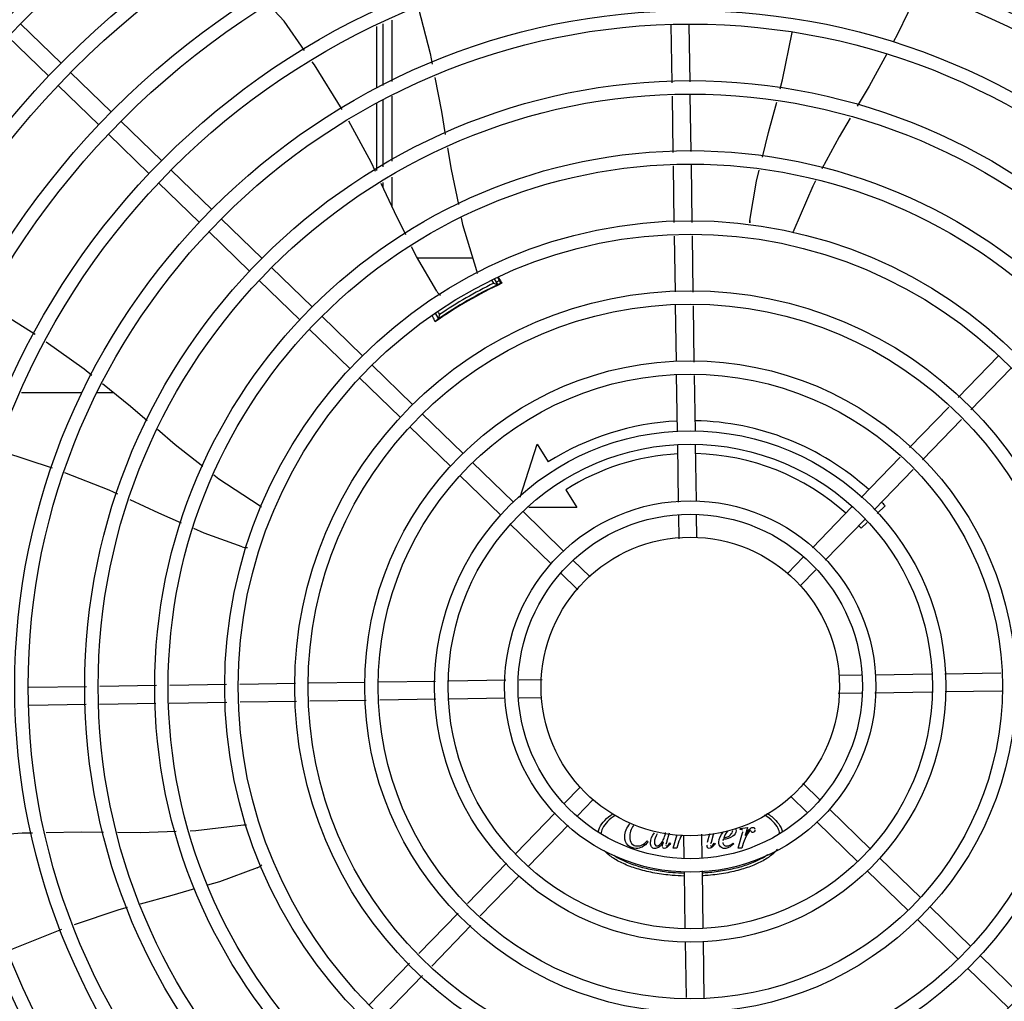
# Model space of a CAD drawing. Extents: x 432 to 212114, y 328 to 7652228.
# Drawn here: x 211643 to 211644, y 7651440 to 7651441 of the extents above; entities that cross this region are included whole.
import ezdxf

# ---------------------------------------------------------------- set-up
doc = ezdxf.new("R2010")
doc.units = 0
doc.header["$MEASUREMENT"] = 0
doc.layers.add('ARQ-pisos e azulejos', color=8, linetype='CONTINUOUS')

msp = doc.modelspace()

# ---------------------------------------------------------------- linework, layer by layer
at = {"layer": 'ARQ-pisos e azulejos'}
for p, q in [((211643.2760727541, 7651440.803275228, 1.060455500288794e-05), (211643.2624722174, 7651440.816470981, 1.060455500288794e-05)), ((211643.3839130204, 7651440.816401186, 1.060455500288794e-05), (211643.3839143375, 7651440.795822553, 1.060455500288794e-05)), ((211643.3869129376, 7651440.817697218, 1.060455500288794e-05), (211643.3869142556, 7651440.797118586, 1.060455500288794e-05)), ((211643.3819051297, 7651440.794954529, 1.060455500288794e-05), (211643.3819047796, 7651440.81553358, 1.060455500288794e-05)), ((211643.4808726371, 7651440.796703724, 1.060455500288794e-05), (211643.4805802468, 7651440.816059616, 1.060455500288794e-05)), ((211643.4868682039, 7651440.797042483, 1.060455500288794e-05), (211643.4865795619, 7651440.816150242, 1.060455500288794e-05)), ((211643.2718946802, 7651440.79896899, 1.060455500288794e-05), (211643.2582941425, 7651440.812164742, 1.060455500288794e-05)), ((211643.292902971, 7651440.78694592, 1.060455500288794e-05), (211643.2793024333, 7651440.800141673, 1.060455500288794e-05)), ((211643.2887248961, 7651440.782639681, 1.060455500288794e-05), (211643.2751243594, 7651440.795835434, 1.060455500288794e-05)), ((211643.3839146505, 7651440.790935806, 1.060455500288794e-05), (211643.3839160813, 7651440.768555679, 1.060455500288794e-05)), ((211643.3869145677, 7651440.792231839, 1.060455500288794e-05), (211643.3869159656, 7651440.770405186, 1.060455500288794e-05)), ((211643.4812259241, 7651440.773316505, 1.060455500288794e-05), (211643.4809404316, 7651440.792215771, 1.060455500288794e-05)), ((211643.4872214901, 7651440.773655264, 1.060455500288794e-05), (211643.4869359994, 7651440.79255453, 1.060455500288794e-05)), ((211643.381905602, 7651440.767316166, 1.060455500288794e-05), (211643.3819052188, 7651440.789799349, 1.060455500288794e-05)), ((211643.3097331869, 7651440.770616611, 1.060455500288794e-05), (211643.2961326492, 7651440.783812364, 1.060455500288794e-05)), ((211643.305555113, 7651440.766310372, 1.060455500288794e-05), (211643.2919545753, 7651440.779506125, 1.060455500288794e-05)), ((211643.3265634037, 7651440.754287302, 1.060455500288794e-05), (211643.3129628661, 7651440.767483055, 1.060455500288794e-05)), ((211643.4815802631, 7651440.749859647, 1.060455500288794e-05), (211643.4812937196, 7651440.768828553, 1.060455500288794e-05)), ((211643.4875795792, 7651440.749950273, 1.060455500288794e-05), (211643.4872892865, 7651440.769167312, 1.060455500288794e-05)), ((211643.3869163018, 7651440.765136948, 1.060455500288794e-05), (211643.3869169247, 7651440.755386779, 1.060455500288794e-05)), ((211643.3223853289, 7651440.749981064, 1.060455500288794e-05), (211643.3087847912, 7651440.763176817, 1.060455500288794e-05)), ((211643.3839164194, 7651440.763287442, 1.060455500288794e-05), (211643.3839165187, 7651440.761752138, 1.060455500288794e-05)), ((211643.3433936196, 7651440.737957994, 1.060455500288794e-05), (211643.3297930829, 7651440.751153747, 1.060455500288794e-05)), ((211643.3392155448, 7651440.733651755, 1.060455500288794e-05), (211643.325615008, 7651440.746847508, 1.060455500288794e-05)), ((211643.4819298082, 7651440.726720159, 1.060455500288794e-05), (211643.4816479737, 7651440.745377282, 1.060455500288794e-05)), ((211643.4879333141, 7651440.726533419, 1.060455500288794e-05), (211643.4876472889, 7651440.745467908, 1.060455500288794e-05)), ((211643.4140594421, 7651440.737954432, 1.060455500288794e-05), (211643.3954647176, 7651440.737953242, 1.060455500288794e-05)), ((211643.3602238356, 7651440.721628685, 1.060455500288794e-05), (211643.3466232979, 7651440.734824439, 1.060455500288794e-05)), ((211643.4210743226, 7651440.729554714, 1.060455500288794e-05), (211643.420461241, 7651440.730616445, 1.060455500288794e-05)), ((211643.4224829413, 7651440.729115054, 1.060455500288794e-05), (211643.4213694845, 7651440.731043333, 1.060455500288794e-05)), ((211643.4224194107, 7651440.731443536, 1.060455500288794e-05), (211643.4234618448, 7651440.729397967, 1.060455500288794e-05)), ((211643.3560457616, 7651440.717322447, 1.060455500288794e-05), (211643.342445223, 7651440.7305182, 1.060455500288794e-05)), ((211643.4203201974, 7651440.727861037, 1.060455500288794e-05), (211643.4202722203, 7651440.727944126, 1.060455500288794e-05)), ((211643.422810965, 7651440.72919969, 1.060455500288794e-05), (211643.4228215929, 7651440.72920428, 1.060455500288794e-05)), ((211643.4822828688, 7651440.703347917, 1.060455500288794e-05), (211643.4819975606, 7651440.722235081, 1.060455500288794e-05)), ((211643.4882863747, 7651440.703161178, 1.060455500288794e-05), (211643.4880010656, 7651440.722048341, 1.060455500288794e-05)), ((211643.3770540524, 7651440.705299377, 1.060455500288794e-05), (211643.3634535157, 7651440.71849513, 1.060455500288794e-05)), ((211643.4015748664, 7651440.719328647, 1.060455500288794e-05), (211643.4025650926, 7651440.717613778, 1.060455500288794e-05)), ((211643.4024333384, 7651440.71984173, 1.060455500288794e-05), (211643.4028884612, 7651440.71905355, 1.060455500288794e-05)), ((211643.4027190284, 7651440.717649502, 1.060455500288794e-05), (211643.4028162485, 7651440.717717187, 1.060455500288794e-05)), ((211643.4046843383, 7651440.718943127, 1.060455500288794e-05), (211643.4047317932, 7651440.718860945, 1.060455500288794e-05)), ((211643.3728759784, 7651440.700993138, 1.060455500288794e-05), (211643.3592754399, 7651440.714188891, 1.060455500288794e-05)), ((211643.5766809976, 7651440.691331526, 1.060455500288794e-05), (211643.5900877206, 7651440.705149507, 1.060455500288794e-05)), ((211643.3938842683, 7651440.688970068, 1.060455500288794e-05), (211643.3802837316, 7651440.702165821, 1.060455500288794e-05)), ((211643.5809872363, 7651440.687153452, 1.060455500288794e-05), (211643.5943939592, 7651440.700971431, 1.060455500288794e-05)), ((211643.3897061934, 7651440.684663829, 1.060455500288794e-05), (211643.3761056567, 7651440.697859582, 1.060455500288794e-05)), ((211643.4826383446, 7651440.679815792, 1.060455500288794e-05), (211643.4823506203, 7651440.698862839, 1.060455500288794e-05)), ((211643.4886376607, 7651440.679906418, 1.060455500288794e-05), (211643.4883541262, 7651440.698676099, 1.060455500288794e-05)), ((211643.2628900576, 7651440.692944757, 1.060455500288794e-05), (211643.2832138444, 7651440.692946058, 1.060455500288794e-05)), ((211643.2881788294, 7651440.692946375, 1.060455500288794e-05), (211643.2937180919, 7651440.69294673, 1.060455500288794e-05)), ((211643.5604213454, 7651440.674573105, 1.060455500288794e-05), (211643.5735608085, 7651440.688115625, 1.060455500288794e-05)), ((211643.4107144842, 7651440.672640759, 1.060455500288794e-05), (211643.3971139466, 7651440.685836513, 1.060455500288794e-05)), ((211643.4065364093, 7651440.668334521, 1.060455500288794e-05), (211643.3929358726, 7651440.681530274, 1.060455500288794e-05)), ((211643.5647275849, 7651440.67039503, 1.060455500288794e-05), (211643.5778670471, 7651440.683937551, 1.060455500288794e-05)), ((211643.4299506957, 7651440.657962371, 1.060455500288794e-05), (211643.4355928474, 7651440.675640791, 1.060455500288794e-05)), ((211643.4355928474, 7651440.675640791, 1.060455500288794e-05), (211643.4393358114, 7651440.669725537, 1.060455500288794e-05)), ((211643.4829943174, 7651440.656250885, 1.060455500288794e-05), (211643.4827063142, 7651440.675316305, 1.060455500288794e-05)), ((211643.4889888827, 7651440.656655922, 1.060455500288794e-05), (211643.4887056303, 7651440.67540693, 1.060455500288794e-05)), ((211643.5442103659, 7651440.657864845, 1.060455500288794e-05), (211643.5573011581, 7651440.671357203, 1.060455500288794e-05)), ((211643.4275447011, 7651440.656311451, 1.060455500288794e-05), (211643.4139441643, 7651440.669507205, 1.060455500288794e-05)), ((211643.4233666262, 7651440.652005212, 1.060455500288794e-05), (211643.4097660885, 7651440.665200965, 1.060455500288794e-05)), ((211643.5485166045, 7651440.653686771, 1.060455500288794e-05), (211643.5616073967, 7651440.667179128, 1.060455500288794e-05)), ((211643.4452176116, 7651440.660430139, 1.060455500288794e-05), (211643.4489605755, 7651440.654514886, 1.060455500288794e-05)), ((211643.5522192272, 7651440.654995853, 1.060455500288794e-05), (211643.5495225647, 7651440.652498082, 1.060455500288794e-05)), ((211643.444374917, 7651440.639982142, 1.060455500288794e-05), (211643.4307743812, 7651440.653177896, 1.060455500288794e-05)), ((211643.4489605755, 7651440.654514886, 1.060455500288794e-05), (211643.4328082002, 7651440.654513852, 1.060455500288794e-05)), ((211643.4831792269, 7651440.644010051, 1.060455500288794e-05), (211643.4830615259, 7651440.651801656, 1.060455500288794e-05)), ((211643.4891730611, 7651440.644463568, 1.060455500288794e-05), (211643.4890608419, 7651440.651892282, 1.060455500288794e-05)), ((211643.5278495377, 7651440.641002144, 1.060455500288794e-05), (211643.5410768104, 7651440.654635168, 1.060455500288794e-05)), ((211643.440196843, 7651440.635675903, 1.060455500288794e-05), (211643.4265963054, 7651440.648871657, 1.060455500288794e-05)), ((211643.5321557754, 7651440.636824069, 1.060455500288794e-05), (211643.545383049, 7651440.650457093, 1.060455500288794e-05)), ((211643.5462337658, 7651440.649451847, 1.060455500288794e-05), (211643.5441491445, 7651440.647520978, 1.060455500288794e-05)), ((211643.4533925807, 7651440.631232866, 1.060455500288794e-05), (211643.4476045952, 7651440.636848586, 1.060455500288794e-05)), ((211643.5195913917, 7651440.632490675, 1.060455500288794e-05), (211643.5247178761, 7651440.637774417, 1.060455500288794e-05)), ((211643.4492145058, 7651440.626926628, 1.060455500288794e-05), (211643.4434265213, 7651440.632542348, 1.060455500288794e-05)), ((211643.5238976303, 7651440.628312601, 1.060455500288794e-05), (211643.5290241147, 7651440.633596342, 1.060455500288794e-05)), ((211643.5489762021, 7651440.59845397, 1.060455500288794e-05), (211643.56772721, 7651440.598737221, 1.060455500288794e-05)), ((211643.572226697, 7651440.59880519, 1.060455500288794e-05), (211643.5909963793, 7651440.599088726, 1.060455500288794e-05)), ((211643.3546327524, 7651440.595518218, 1.060455500288794e-05), (211643.335975629, 7651440.595236383, 1.060455500288794e-05)), ((211643.3780049924, 7651440.595871278, 1.060455500288794e-05), (211643.3591178304, 7651440.595585969, 1.060455500288794e-05)), ((211643.401537119, 7651440.596226755, 1.060455500288794e-05), (211643.3824900704, 7651440.59593903, 1.060455500288794e-05)), ((211643.4251020264, 7651440.596582726, 1.060455500288794e-05), (211643.4060366061, 7651440.596294724, 1.060455500288794e-05)), ((211643.4373428609, 7651440.596767636, 1.060455500288794e-05), (211643.4295512549, 7651440.596649937, 1.060455500288794e-05)), ((211643.5367838474, 7651440.598269791, 1.060455500288794e-05), (211643.5442125621, 7651440.598382009, 1.060455500288794e-05)), ((211643.284649186, 7651440.594461046, 1.060455500288794e-05), (211643.2652932941, 7651440.594168657, 1.060455500288794e-05)), ((211643.3080364069, 7651440.594814334, 1.060455500288794e-05), (211643.2891371389, 7651440.594528842, 1.060455500288794e-05)), ((211643.3314932629, 7651440.595168673, 1.060455500288794e-05), (211643.3125243579, 7651440.594882129, 1.060455500288794e-05)), ((211643.5365115813, 7651440.592264994, 1.060455500288794e-05), (211643.5443031872, 7651440.592382694, 1.060455500288794e-05)), ((211643.5487524167, 7651440.592449904, 1.060455500288794e-05), (211643.5678178351, 7651440.592737906, 1.060455500288794e-05)), ((211643.5723173232, 7651440.592805875, 1.060455500288794e-05), (211643.5913643708, 7651440.5930936, 1.060455500288794e-05)), ((211643.3078788974, 7651440.58881127, 1.060455500288794e-05), (211643.2889796312, 7651440.588525779, 1.060455500288794e-05)), ((211643.3315838891, 7651440.589169357, 1.060455500288794e-05), (211643.3123668503, 7651440.588879066, 1.060455500288794e-05)), ((211643.355000743, 7651440.589523092, 1.060455500288794e-05), (211643.3360662533, 7651440.589237068, 1.060455500288794e-05)), ((211643.378372983, 7651440.589876154, 1.060455500288794e-05), (211643.3594858219, 7651440.589590844, 1.060455500288794e-05)), ((211643.4016277442, 7651440.59022744, 1.060455500288794e-05), (211643.3828580619, 7651440.589943904, 1.060455500288794e-05)), ((211643.4248782409, 7651440.590578661, 1.060455500288794e-05), (211643.4061272313, 7651440.590295409, 1.060455500288794e-05)), ((211643.4370705947, 7651440.590762839, 1.060455500288794e-05), (211643.4296418801, 7651440.590650621, 1.060455500288794e-05)), ((211643.2844916783, 7651440.588457982, 1.060455500288794e-05), (211643.2653839211, 7651440.588169341, 1.060455500288794e-05)), ((211643.4499568128, 7651440.560720029, 1.060455500288794e-05), (211643.4448303274, 7651440.555436289, 1.060455500288794e-05)), ((211643.5246399373, 7651440.562106003, 1.060455500288794e-05), (211643.5304279208, 7651440.556490283, 1.060455500288794e-05)), ((211643.4542630523, 7651440.556541956, 1.060455500288794e-05), (211643.449136567, 7651440.551258215, 1.060455500288794e-05)), ((211643.5204618624, 7651440.557799764, 1.060455500288794e-05), (211643.5262498459, 7651440.552184044, 1.060455500288794e-05)), ((211643.5336576, 7651440.553356728, 1.060455500288794e-05), (211643.5472581368, 7651440.540160974, 1.060455500288794e-05)), ((211643.4416986658, 7651440.552208561, 1.060455500288794e-05), (211643.4284713941, 7651440.538575538, 1.060455500288794e-05)), ((211643.4460049044, 7651440.548030486, 1.060455500288794e-05), (211643.4327776317, 7651440.534397462, 1.060455500288794e-05)), ((211643.503608667, 7651440.546639463, 1.060455500288794e-05), (211643.503686939, 7651440.546924163, 1.060455500288794e-05)), ((211643.5039004805, 7651440.546639482, 1.060455500288794e-05), (211643.503608667, 7651440.546639463, 1.060455500288794e-05)), ((211643.503686939, 7651440.546924163, 1.060455500288794e-05), (211643.5061068417, 7651440.547344248, 1.060455500288794e-05)), ((211643.5061068417, 7651440.547344248, 1.060455500288794e-05), (211643.5052885118, 7651440.544596865, 1.060455500288794e-05)), ((211643.5294795242, 7651440.549050489, 1.060455500288794e-05), (211643.5430800619, 7651440.535854735, 1.060455500288794e-05)), ((211643.4724772373, 7651440.54280829, 1.060455500288794e-05), (211643.4727761913, 7651440.542509373, 1.060455500288794e-05)), ((211643.4798051583, 7651440.545382139, 1.060455500288794e-05), (211643.4791960752, 7651440.54317171, 1.060455500288794e-05)), ((211643.4812247239, 7651440.540424503, 1.060455500288794e-05), (211643.4824999811, 7651440.544930254, 1.060455500288794e-05)), ((211643.484681382, 7651440.544569062, 1.060455500288794e-05), (211643.4847936002, 7651440.537140349, 1.060455500288794e-05)), ((211643.4906752153, 7651440.545022579, 1.060455500288794e-05), (211643.4907929144, 7651440.537230974, 1.060455500288794e-05)), ((211643.4927406074, 7651440.542432358, 1.060455500288794e-05), (211643.4935204498, 7651440.545237862, 1.060455500288794e-05)), ((211643.4947378919, 7651440.545329979, 1.060455500288794e-05), (211643.4938794081, 7651440.542268734, 1.060455500288794e-05)), ((211643.502989847, 7651440.540425897, 1.060455500288794e-05), (211643.5044201277, 7651440.54547937, 1.060455500288794e-05)), ((211643.4800858201, 7651440.542189559, 1.060455500288794e-05), (211643.4803135943, 7651440.541933341, 1.060455500288794e-05)), ((211643.4824133334, 7651440.540424579, 1.060455500288794e-05), (211643.4812247239, 7651440.540424503, 1.060455500288794e-05)), ((211643.4829114564, 7651440.541983334, 1.060455500288794e-05), (211643.4824133334, 7651440.540424579, 1.060455500288794e-05)), ((211643.4949897418, 7651440.542083748, 1.060455500288794e-05), (211643.4952459791, 7651440.541920068, 1.060455500288794e-05)), ((211643.5012886712, 7651440.542084151, 1.060455500288794e-05), (211643.5015022112, 7651440.541842175, 1.060455500288794e-05)), ((211643.5041784592, 7651440.540425972, 1.060455500288794e-05), (211643.502989847, 7651440.540425897, 1.060455500288794e-05)), ((211643.5046765794, 7651440.541984728, 1.060455500288794e-05), (211643.5041784592, 7651440.540425972, 1.060455500288794e-05)), ((211643.5504878169, 7651440.537027419, 1.060455500288794e-05), (211643.5640883527, 7651440.523831665, 1.060455500288794e-05)), ((211643.4253378367, 7651440.535345858, 1.060455500288794e-05), (211643.4122470473, 7651440.521853503, 1.060455500288794e-05)), ((211643.4908601266, 7651440.532781745, 1.060455500288794e-05), (211643.491148127, 7651440.513716326, 1.060455500288794e-05)), ((211643.5463097411, 7651440.53272118, 1.060455500288794e-05), (211643.5599102778, 7651440.519525426, 1.060455500288794e-05)), ((211643.4296440763, 7651440.531167785, 1.060455500288794e-05), (211643.4165532849, 7651440.517675427, 1.060455500288794e-05)), ((211643.4848655603, 7651440.532376708, 1.060455500288794e-05), (211643.4851488127, 7651440.513625701, 1.060455500288794e-05)), ((211643.5673180319, 7651440.52069811, 1.060455500288794e-05), (211643.5809185705, 7651440.507502357, 1.060455500288794e-05)), ((211643.4091268563, 7651440.5186376, 1.060455500288794e-05), (211643.395987395, 7651440.50509508, 1.060455500288794e-05)), ((211643.563139957, 7651440.516391871, 1.060455500288794e-05), (211643.5767404956, 7651440.503196118, 1.060455500288794e-05)), ((211643.4134330958, 7651440.514459526, 1.060455500288794e-05), (211643.4002936336, 7651440.500917006, 1.060455500288794e-05)), ((211643.4852167814, 7651440.509126213, 1.060455500288794e-05), (211643.485500315, 7651440.49035653, 1.060455500288794e-05)), ((211643.4912160975, 7651440.509216839, 1.060455500288794e-05), (211643.4915038219, 7651440.490169792, 1.060455500288794e-05)), ((211643.5841482487, 7651440.504368801, 1.060455500288794e-05), (211643.5977487854, 7651440.491173049, 1.060455500288794e-05)), ((211643.3928672059, 7651440.501879179, 1.060455500288794e-05), (211643.3794604829, 7651440.488061199, 1.060455500288794e-05)), ((211643.5799701748, 7651440.500062563, 1.060455500288794e-05), (211643.5935707105, 7651440.486866809, 1.060455500288794e-05)), ((211643.3971734454, 7651440.497701105, 1.060455500288794e-05), (211643.3837667206, 7651440.483883124, 1.060455500288794e-05))]:
    msp.add_line(p, q, dxfattribs=at)
at = {"layer": 'ARQ-pisos e azulejos', "elevation": 1.060455500288794e-05}
for points in [[(211643.5632522389, 7651440.827320267), (211643.5564181326, 7651440.812952649), (211643.5549490621, 7651440.810290252)], [(211643.3577026566, 7651440.807448989), (211643.3508777841, 7651440.817281079), (211643.3459649858, 7651440.822527002)], [(211643.3958458382, 7651440.821556435), (211643.3997520704, 7651440.806518761), (211643.4004497537, 7651440.802966229)], [(211643.5170398921, 7651440.794635931), (211643.517850925, 7651440.79771373), (211643.521073685, 7651440.813516595)], [(211643.3703162736, 7651440.787765803), (211643.3609711534, 7651440.802740306), (211643.3602630222, 7651440.803760461)], [(211643.5527642424, 7651440.806330701), (211643.5468389462, 7651440.79559228), (211643.5428454898, 7651440.788841443)], [(211643.4013344305, 7651440.798461548), (211643.4035730813, 7651440.787062574), (211643.4048382098, 7651440.779415201)], [(211643.5111427705, 7651440.771771528), (211643.5131842897, 7651440.780004245), (211643.5158843937, 7651440.790250912)], [(211643.3814315831, 7651440.767023922), (211643.3800034537, 7651440.770053697), (211643.3725202041, 7651440.783851375)], [(211643.5404828287, 7651440.784847423), (211643.5367954353, 7651440.778613978), (211643.5310568094, 7651440.767880894)], [(211643.4055887841, 7651440.774878175), (211643.4067927576, 7651440.767600473), (211643.4092366973, 7651440.755970875)], [(211643.5069063405, 7651440.750519983), (211643.5091652992, 7651440.763797092), (211643.5100535918, 7651440.767379259)], [(211643.5288916307, 7651440.763831313), (211643.5279673847, 7651440.762102673), (211643.5216229736, 7651440.747308159)], [(211643.39156534, 7651440.745817184), (211643.3878120418, 7651440.753487789), (211643.3833557623, 7651440.762941781)], [(211643.4101741367, 7651440.751510035), (211643.4106433569, 7651440.749277228), (211643.4152931186, 7651440.733865347)], [(211643.5216229503, 7651440.747308135), (211643.5213851927, 7651440.746763065), (211643.5211478016, 7651440.746416409)], [(211643.4019549874, 7651440.726866113), (211643.3951510782, 7651440.738489024), (211643.3935457925, 7651440.741769738)], [(211643.4152931047, 7651440.733865352), (211643.4154612105, 7651440.733295524), (211643.4155024601, 7651440.732875254)], [(211643.2509394523, 7651440.722233268), (211643.2533448794, 7651440.721373321), (211643.2673979143, 7651440.712538194)], [(211643.4023205869, 7651440.717366903), (211643.4023147386, 7651440.717362268), (211643.4023158669, 7651440.717363087), (211643.4023324441, 7651440.717375417), (211643.402359179, 7651440.717395049), (211643.4023947818, 7651440.717420857), (211643.4024399373, 7651440.717453203), (211643.4024949665, 7651440.717492234), (211643.4025601179, 7651440.717538127), (211643.40263522, 7651440.717590846), (211643.4027190284, 7651440.717649502)], [(211643.2710967199, 7651440.709980017), (211643.2838756367, 7651440.700885548), (211643.286441213, 7651440.698816183)], [(211643.2899695926, 7651440.695970228), (211643.2993088459, 7651440.688437287), (211643.3049117451, 7651440.683633931)], [(211643.3083765133, 7651440.680663591), (211643.3142851504, 7651440.675598127), (211643.3235762861, 7651440.668304586)], [(211643.2731858473, 7651440.667662791), (211643.2565954645, 7651440.673063894), (211643.2551598565, 7651440.67345485)], [(211643.2951278781, 7651440.658901057), (211643.2921855817, 7651440.66025825), (211643.2773898684, 7651440.666094349)], [(211643.3272787644, 7651440.665398139), (211643.3290125926, 7651440.664037084), (211643.3424805876, 7651440.655220066)], [(211643.3164518905, 7651440.649199066), (211643.3088156741, 7651440.652587293), (211643.2992117172, 7651440.657017307)], [(211643.3424805765, 7651440.655220059), (211643.3429757351, 7651440.654891524), (211643.3432777374, 7651440.654595815)], [(211643.3367620498, 7651440.641284742), (211643.3240787401, 7651440.645814996), (211643.3205586814, 7651440.647376864)], [(211643.2711405452, 7651440.545640199), (211643.2828300769, 7651440.545866919), (211643.2902840557, 7651440.545788014)], [(211643.295000574, 7651440.545738088), (211643.3025557103, 7651440.545658112), (211643.3146970018, 7651440.546054047)], [(211643.3193501497, 7651440.546205789), (211643.3212695108, 7651440.546268381), (211643.3372551377, 7651440.548171287)], [(211643.3372551647, 7651440.548171276), (211643.3378465963, 7651440.548237936), (211643.3382662982, 7651440.548205551)], [(211643.2473682312, 7651440.544234799), (211643.2630059631, 7651440.545482429), (211643.2665325103, 7651440.545550826)], [(211643.3418319645, 7651440.53382041), (211643.3292039954, 7651440.529138112), (211643.3251730183, 7651440.527976694)], [(211643.3207853234, 7651440.526712498), (211643.3131586601, 7651440.524515081), (211643.3025754093, 7651440.521632224)], [(211643.2982452267, 7651440.520452692), (211643.2954884744, 7651440.519701757), (211643.280490247, 7651440.51469114)], [(211643.2762509815, 7651440.513192107), (211643.2599935537, 7651440.506634565), (211643.2587522044, 7651440.50606187)]]:
    msp.add_lwpolyline(points, dxfattribs=at)
at = {"layer": 'ARQ-pisos e azulejos'}
for radius in [0.4139499999999998, 0.4094499999999998, 0.3904999999999998, 0.3859999999999998, 0.3670499999999998, 0.3625499999999999, 0.3435999999999998, 0.3390999999999998, 0.3201499999999998, 0.3156499999999998, 0.2966999999999999, 0.2921999999999998, 0.2732499999999998, 0.2687499999999998, 0.2497999999999999, 0.2452999999999999, 0.2263499999999999, 0.2218499999999999, 0.2028999999999999, 0.1983999999999999, 0.1794499999999999, 0.1749499999999999, 0.1559999999999999, 0.1514999999999999, 0.1325499999999999, 0.1280499999999999, 0.1091, 0.1046, 0.08564999999999996, 0.08114999999999996, 0.06219999999999998, 0.05769999999999998, 0.04999999999999998]:
    msp.add_circle((211643.4869272211, 7651440.594516315, 1.060455500288794e-05), radius, dxfattribs=at)
for centre, radius, start, end in [((211643.5118711643, 7651440.749927935, 1.060455500288794e-05), 0.004999999319099998, 173.199943031344, 194.4714730557756), ((211643.4869249209, 7651440.594517316, 1.060455500288794e-05), 0.1490699417010999, 115.0788722263926, 124.9747374622416), ((211643.4869249209, 7651440.594517316, 1.060455500288794e-05), 0.1492290860554999, 115.5839159741677, 124.4234177759429), ((211643.4869249209, 7651440.594517316, 1.060455500288794e-05), 0.1502378125909999, 115.9960437495078, 124.0112899010346), ((211643.4869249209, 7651440.594517316, 1.060455500288794e-05), 0.1491767625947999, 116.1856191069078, 123.8217146424273), ((211643.4869249209, 7651440.594517316, 1.060455500288794e-05), 0.1491331663328999, 116.1845078111815, 116.5413736829853), ((211643.4869249209, 7651440.594517316, 1.060455500288794e-05), 0.1502116319875999, 115.2055681972278, 115.6128828984763), ((211643.4869249209, 7651440.594517316, 1.060455500288794e-05), 0.1492029054520999, 115.1919971613301, 115.5831389715282), ((211643.4061388308, 7651440.729603894, 1.060455500288794e-05), 0.004999999410299998, 213.1998680373527, 234.4900442150278), ((211643.4869249209, 7651440.594517316, 1.060455500288794e-05), 0.1492029054520999, 124.4241948150722, 124.9756786913745), ((211643.4869249209, 7651440.594517316, 1.060455500288794e-05), 0.1491331663328999, 123.4499549565239, 123.8228260130933), ((211643.4869249209, 7651440.594517316, 1.060455500288794e-05), 0.08899999999999997, 92.79614519330792, 122.3241850532509), ((211643.4869249209, 7651440.594517316, 1.060455500288794e-05), 0.08899999999999997, 47.79567770392701, 88.93223914107145), ((211643.4869249209, 7651440.594517316, 1.060455500288794e-05), 0.07799999999999996, 93.06804578630025, 122.3241850532509), ((211643.4869249209, 7651440.594517316, 1.060455500288794e-05), 0.07799999999999996, 48.06796783706435, 88.65912171461606), ((211643.4869249209, 7651440.594517316, 1.060455500288794e-05), 0.08899999999999997, 42.80724931102077, 43.93179657716934), ((211643.4869249209, 7651440.594517316, 1.060455500288794e-05), 0.07799999999999996, 42.80724931102077, 43.65904971239061), ((211643.3382072063, 7651440.64607134, 1.060455500288794e-05), 0.004999999321799997, 253.2000532656323, 274.4960025928913), ((211643.3398622542, 7651440.538416085, 1.060455500288794e-05), 0.004999999321499997, 293.2000533122207, 314.4867570148118)]:
    msp.add_arc(centre, radius, start, end, dxfattribs=at)
for points, start_tangent, end_tangent in [([(211643.4226611401, 7651440.731535683, 1.060455500288794e-05), (211643.4228640459, 7651440.731159061, 1.060455500288794e-05), (211643.423739321, 7651440.729533712, 1.060455500288794e-05)], (0.4743283292548701, -0.8803480198570811), (0.4740050339535615, -0.880522133615438)), ([(211643.4210743226, 7651440.729554714, 1.060455500288794e-05), (211643.4215448383, 7651440.72940846, 1.060455500288794e-05), (211643.4220143655, 7651440.7292619, 1.060455500288794e-05), (211643.4224829609, 7651440.729115021, 1.060455500288794e-05)], (0.9551066340795933, -0.2962622445353961), (0.9540437538056649, -0.2996673419383509)), ([(211643.4210960872, 7651440.728383974, 1.060455500288794e-05), (211643.4217454918, 7651440.728700045, 1.060455500288794e-05)], (0.8973841133033517, 0.4412502160801265), (0.8885133633887642, 0.4588507416138563)), ([(211643.4217454918, 7651440.728700045, 1.060455500288794e-05), (211643.4222737179, 7651440.728960119, 1.060455500288794e-05)], (0.8885133633490662, 0.4588507416907276), (0.9322932809109071, 0.3617032462784608)), ([(211643.4222737179, 7651440.728960119, 1.060455500288794e-05), (211643.4223466429, 7651440.728986239, 1.060455500288794e-05), (211643.4227597418, 7651440.72917733, 1.060455500288794e-05)], (0.932293280928986, 0.3617032462318618), (0.7730500377052004, 0.6343450474339574)), ([(211643.4227597418, 7651440.72917733, 1.060455500288794e-05), (211643.4228498441, 7651440.72924477, 1.060455500288794e-05)], (0.7730500377286812, 0.6343450474053417), (0.9056718375787491, 0.4239793893772809)), ([(211643.4228498441, 7651440.72924477, 1.060455500288794e-05), (211643.4228982544, 7651440.729235899, 1.060455500288794e-05)], (0.9056718377895308, 0.4239793889270255), (0.5228835842697388, -0.8524041044605732)), ([(211643.4014757655, 7651440.71666595, 1.060455500288794e-05), (211643.4006805016, 7651440.718316977, 1.060455500288794e-05), (211643.4005021112, 7651440.7186875, 1.060455500288794e-05)], (-0.4340917684867393, 0.9008686566487122), (-0.433766555219256, 0.9010252913060879)), ([(211643.4022700422, 7651440.717361341, 1.060455500288794e-05), (211643.4023727881, 7651440.717405177, 1.060455500288794e-05), (211643.4027447921, 7651440.717667433, 1.060455500288794e-05)], (0.8246553008863181, 0.5656356024156336), (0.7436246780093589, 0.6685972915406386)), ([(211643.4028884612, 7651440.71905355, 1.060455500288794e-05), (211643.4027799247, 7651440.71857293, 1.060455500288794e-05), (211643.4026721469, 7651440.718093015, 1.060455500288794e-05), (211643.4025651122, 7651440.717613745, 1.060455500288794e-05)], (-0.2208578513253093, -0.975306008136917), (-0.2173774102580875, -0.9760876300360984)), ([(211643.4027447921, 7651440.717667433, 1.060455500288794e-05), (211643.4028053382, 7651440.717718716, 1.060455500288794e-05)], (0.7436246784035796, 0.6685972911021797), (0.7800278722180592, 0.625744771103177)), ([(211643.4028053382, 7651440.717718716, 1.060455500288794e-05), (211643.4032931706, 7651440.718045019, 1.060455500288794e-05), (211643.4038915457, 7651440.718449459, 1.060455500288794e-05)], (0.7800278724015589, 0.6257447708744346), (0.8307549057832648, 0.5566383803844638)), ([(211643.4022528203, 7651440.71731449, 1.060455500288794e-05), (211643.4022700422, 7651440.717361341, 1.060455500288794e-05)], (-0.4768910475838091, 0.8789624159965074), (0.8246553010451592, 0.5656356021840548)), ([(211643.4560873665, 7651440.545881802, 1.060455500288794e-05), (211643.45652361, 7651440.547149089, 1.060455500288794e-05), (211643.4582875243, 7651440.549681708, 1.060455500288794e-05), (211643.4609773744, 7651440.551900709, 1.060455500288794e-05)], (0.2274303357781968, 0.9737943532223924), (0.832103050639062, 0.5546210536187454)), ([(211643.4617627084, 7651440.551320568, 1.060455500288794e-05), (211643.4592114292, 7651440.549299084, 1.060455500288794e-05), (211643.457504406, 7651440.546954061, 1.060455500288794e-05), (211643.4569730759, 7651440.545199198, 1.060455500288794e-05)], (-0.8414419570547489, -0.5403475112442683), (-0.1304342101067013, -0.9914569667080065)), ([(211643.5168573466, 7651440.545376427, 1.060455500288794e-05), (211643.5163515228, 7651440.546957827, 1.060455500288794e-05), (211643.5146442012, 7651440.549302632, 1.060455500288794e-05), (211643.5118717655, 7651440.551463539, 1.060455500288794e-05), (211643.511779586, 7651440.55152067, 1.060455500288794e-05)], (-0.1629346030252371, 0.9866368709596295), (-0.8513857520602942, 0.5245400853974151)), ([(211643.5126410376, 7651440.552059513, 1.060455500288794e-05), (211643.5127031982, 7651440.552019162, 1.060455500288794e-05), (211643.5155680567, 7651440.549685375, 1.060455500288794e-05), (211643.5173322959, 7651440.547152981, 1.060455500288794e-05), (211643.5177797281, 7651440.545837708, 1.060455500288794e-05)], (0.8397495320323703, -0.5429739620381583), (0.2198875465406244, -0.9755252261609363)), ([(211643.4649468999, 7651440.544231292, 1.060455500288794e-05), (211643.4667259856, 7651440.548494752, 1.060455500288794e-05)], (-6.399917331824987e-05, 0.9999999979520531), (0.6800914921016437, 0.7331272484166446)), ([(211643.4678648064, 7651440.547989487, 1.060455500288794e-05), (211643.4666266295, 7651440.543989406, 1.060455500288794e-05)], (-0.5681377337399182, -0.8229334818202929), (6.399917331824987e-05, -0.9999999979520531)), ([(211643.499380944, 7651440.546055561, 1.060455500288794e-05), (211643.4981640135, 7651440.543735196, 1.060455500288794e-05)], (-0.6730986711636153, -0.7395526883716776), (-0.2954721131963072, -0.9553513648513353)), ([(211643.500384583, 7651440.544845662, 1.060455500288794e-05), (211643.5011531693, 7651440.546333253, 1.060455500288794e-05)], (0.6876973340688554, 0.7259975046200842), (-6.399917331824987e-05, 0.9999999979520531)), ([(211643.5023062011, 7651440.54621945, 1.060455500288794e-05), (211643.5011679466, 7651440.544368289, 1.060455500288794e-05)], (6.399917331824987e-05, -0.9999999979520531), (-0.7977093375465515, -0.6030421318540208)), ([(211643.5019329559, 7651440.547048231, 1.060455500288794e-05), (211643.5023062011, 7651440.54621945, 1.060455500288794e-05)], (0.7820126575015107, -0.6232625478138609), (6.399917331824987e-05, -0.9999999979520531)), ([(211643.5044841291, 7651440.546354821, 1.060455500288794e-05), (211643.5039004805, 7651440.546639482, 1.060455500288794e-05)], (-0.2941482286820086, 0.9557598126952385), (-0.9999999979520531, -6.399917331824987e-05)), ([(211643.5044201277, 7651440.54547937, 1.060455500288794e-05), (211643.5044841291, 7651440.546354821, 1.060455500288794e-05)], (0.272331792925361, 0.9622034060228942), (-0.294148228730028, 0.95575981268046)), ([(211643.5052885118, 7651440.544596865, 1.060455500288794e-05), (211643.5068257383, 7651440.546782017, 1.060455500288794e-05)], (0.521850056938066, 0.8530372313526167), (0.7001617477457158, 0.7139842624271664)), ([(211643.5071175862, 7651440.546283815, 1.060455500288794e-05), (211643.5061259647, 7651440.545196458, 1.060455500288794e-05)], (-0.9999999979520531, -6.399917331824987e-05), (-0.5792944899792689, -0.8151183312131187)), ([(211643.5068257383, 7651440.546782017, 1.060455500288794e-05), (211643.5079004363, 7651440.547344362, 1.060455500288794e-05)], (0.7001617477411236, 0.7139842624316696), (0.9999999979520531, 6.399917331824987e-05)), ([(211643.5072599409, 7651440.546177061, 1.060455500288794e-05), (211643.5071175862, 7651440.546283815, 1.060455500288794e-05)], (-0.5145489435794006, 0.8574610105779288), (-0.9999999979520531, -6.399917331824987e-05)), ([(211643.5075342164, 7651440.545767631, 1.060455500288794e-05), (211643.5072599409, 7651440.546177061, 1.060455500288794e-05)], (-0.7612854899452586, 0.6484168433953642), (-0.4061994729374271, 0.9137844320108311)), ([(211643.5083862841, 7651440.545869252, 1.060455500288794e-05), (211643.5078720745, 7651440.54565041, 1.060455500288794e-05)], (-0.7155270261135203, -0.6985850520166759), (-0.9999999979520531, -6.399917331824987e-05)), ([(211643.5079004363, 7651440.547344362, 1.060455500288794e-05), (211643.5084110001, 7651440.547121967, 1.060455500288794e-05)], (0.9999999979520531, 6.399917331824987e-05), (0.6790933349092663, -0.7340519344581902)), ([(211643.5086122344, 7651440.546490316, 1.060455500288794e-05), (211643.5083862841, 7651440.545869252, 1.060455500288794e-05)], (6.399917331824987e-05, -0.9999999979520531), (-0.715527026121198, -0.6985850520088119)), ([(211643.5084110001, 7651440.547121967, 1.060455500288794e-05), (211643.5086122344, 7651440.546490316, 1.060455500288794e-05)], (0.6790933349079403, -0.7340519344594169), (6.399917331824987e-05, -0.9999999979520531)), ([(211643.4660769812, 7651440.541325561, 1.060455500288794e-05), (211643.4649468999, 7651440.544231292, 1.060455500288794e-05)], (-0.729152497292413, 0.6843512516918762), (-6.399917331824987e-05, 0.9999999979520531)), ([(211643.4666266295, 7651440.543989406, 1.060455500288794e-05), (211643.467253095, 7651440.541946742, 1.060455500288794e-05)], (6.399917331824987e-05, -0.9999999979520531), (0.5984271501946627, -0.8011772250319493)), ([(211643.4707620215, 7651440.541470101, 1.060455500288794e-05), (211643.4724772373, 7651440.54280829, 1.060455500288794e-05)], (0.8943985678677677, 0.4472708371849057), (0.7108719536711319, 0.7033214524552682)), ([(211643.4727761913, 7651440.542509373, 1.060455500288794e-05), (211643.4708182196, 7651440.54076695, 1.060455500288794e-05)], (-0.6335527971814947, -0.7736994592110714), (-0.8831484678569697, -0.4690935767220519)), ([(211643.4735591346, 7651440.542103731, 1.060455500288794e-05), (211643.474981948, 7651440.545541905, 1.060455500288794e-05)], (-6.399917331824987e-05, 0.9999999979520531), (0.6209503476684013, 0.7838499000003074)), ([(211643.475866519, 7651440.545184855, 1.060455500288794e-05), (211643.4748972041, 7651440.542231929, 1.060455500288794e-05)], (-0.4954964037306338, -0.8686099895177403), (6.399917331824987e-05, -0.9999999979520531)), ([(211643.4767193124, 7651440.541570124, 1.060455500288794e-05), (211643.4776909548, 7651440.542775009, 1.060455500288794e-05)], (0.7656644271046886, 0.6432402234518994), (0.5033484399799555, 0.8640835306668824)), ([(211643.4776909548, 7651440.542775009, 1.060455500288794e-05), (211643.4783276826, 7651440.544232149, 1.060455500288794e-05)], (0.5033484399879006, 0.8640835306622544), (0.3465911022583296, 0.9380163153353763)), ([(211643.4783276826, 7651440.544232149, 1.060455500288794e-05), (211643.478677603, 7651440.545571294, 1.060455500288794e-05)], (0.3465911022416987, 0.9380163153415215), (0.1141080860895677, 0.9934683410602353)), ([(211643.4791960752, 7651440.54317171, 1.060455500288794e-05), (211643.4788972206, 7651440.541968842, 1.060455500288794e-05)], (-0.2656494157231268, -0.9640697007612897), (-0.1914421181877513, -0.9815039049253891)), ([(211643.4840297673, 7651440.544674752, 1.060455500288794e-05), (211643.4829114564, 7651440.541983334, 1.060455500288794e-05)], (-0.4980192875537917, -0.8671659525283582), (-0.3017588113099576, -0.9533842980649524)), ([(211643.4964915015, 7651440.542382778, 1.060455500288794e-05), (211643.4979501796, 7651440.54573535, 1.060455500288794e-05)], (-6.399917331824987e-05, 0.9999999979520531), (0.6717673381505536, 0.7407622043504379)), ([(211643.4980003402, 7651440.543279673, 1.060455500288794e-05), (211643.4978295841, 7651440.542325926, 1.060455500288794e-05)], (-0.2940208717781193, -0.955798999245571), (6.399917331824987e-05, -0.9999999979520531)), ([(211643.5011679466, 7651440.544368289, 1.060455500288794e-05), (211643.4980003402, 7651440.543279673, 1.060455500288794e-05)], (-0.7977093375370805, -0.6030421318665493), (-0.9939402372512863, -0.1099218120886691)), ([(211643.4981640135, 7651440.543735196, 1.060455500288794e-05), (211643.500384583, 7651440.544845662, 1.060455500288794e-05)], (0.9794435524508334, 0.2017184363475287), (0.6876973340782265, 0.7259975046112073)), ([(211643.5061259647, 7651440.545196458, 1.060455500288794e-05), (211643.5046765794, 7651440.541984728, 1.060455500288794e-05)], (-0.5792944899722339, -0.8151183312181179), (-0.3017588113140953, -0.9533842980636424)), ([(211643.5078720745, 7651440.54565041, 1.060455500288794e-05), (211643.5075342164, 7651440.545767631, 1.060455500288794e-05)], (-0.9999999979520531, -6.399917331824987e-05), (-0.7612854899470608, 0.6484168433932487)), ([(211643.4848853118, 7651440.531046594, 1.060455500288794e-05), (211643.4808811673, 7651440.531276327, 1.060455500288794e-05), (211643.4750657324, 7651440.532044183, 1.060455500288794e-05), (211643.4697061623, 7651440.533291373, 1.060455500288794e-05), (211643.4650084221, 7651440.534969971, 1.060455500288794e-05), (211643.4611530435, 7651440.537015468, 1.060455500288794e-05), (211643.4582881859, 7651440.539349256, 1.060455500288794e-05), (211643.4580676496, 7651440.539587491, 1.060455500288794e-05)], (-0.9995875988850547, 0.02871640916290174), (-0.6691114279549635, 0.7431620933417357)), ([(211643.4688048052, 7651440.54026713, 1.060455500288794e-05), (211643.4660769812, 7651440.541325561, 1.060455500288794e-05)], (-0.9999999979520531, -6.399917331824987e-05), (-0.7291524973000615, 0.684351251683727)), ([(211643.467253095, 7651440.541946742, 1.060455500288794e-05), (211643.4691535045, 7651440.541107005, 1.060455500288794e-05)], (0.5984271501946627, -0.8011772250319493), (0.9999999979520531, 6.399917331824987e-05)), ([(211643.4708182196, 7651440.54076695, 1.060455500288794e-05), (211643.4688048052, 7651440.54026713, 1.060455500288794e-05)], (-0.8831484678532205, -0.4690935767291111), (-0.9999999979520531, -6.399917331824987e-05)), ([(211643.4691535045, 7651440.541107005, 1.060455500288794e-05), (211643.4707620215, 7651440.541470101, 1.060455500288794e-05)], (0.9999999979520531, 6.399917331824987e-05), (0.8943985678677677, 0.4472708371849057)), ([(211643.4739649114, 7651440.540808384, 1.060455500288794e-05), (211643.4735591346, 7651440.542103731, 1.060455500288794e-05)], (-0.6051320562649061, 0.7961251123288393), (-6.399917331824987e-05, 0.9999999979520531)), ([(211643.4750040905, 7651440.540281756, 1.060455500288794e-05), (211643.4739649114, 7651440.540808384, 1.060455500288794e-05)], (-0.9999999979520531, -6.399917331824987e-05), (-0.6051320562649061, 0.7961251123288393)), ([(211643.4748972041, 7651440.542231929, 1.060455500288794e-05), (211643.4751178972, 7651440.541449022, 1.060455500288794e-05)], (6.399917331824987e-05, -0.9999999979520531), (0.573518702390271, -0.8191924670116176)), ([(211643.476255237, 7651440.540633341, 1.060455500288794e-05), (211643.4750040905, 7651440.540281756, 1.060455500288794e-05)], (-0.8792622369123776, -0.476338029911367), (-0.9999999979520531, -6.399917331824987e-05)), ([(211643.4751178972, 7651440.541449022, 1.060455500288794e-05), (211643.4757727219, 7651440.541128783, 1.060455500288794e-05)], (0.5735187023028938, -0.8191924670727907), (0.9999999979520531, 6.399917331824987e-05)), ([(211643.4757727219, 7651440.541128783, 1.060455500288794e-05), (211643.4767193124, 7651440.541570124, 1.060455500288794e-05)], (0.9999999979520531, 6.399917331824987e-05), (0.7656644271255999, 0.6432402234270084)), ([(211643.477907871, 7651440.542395825, 1.060455500288794e-05), (211643.476255237, 7651440.540633341, 1.060455500288794e-05)], (-0.5800169199968269, -0.8146044270180437), (-0.8792622369025597, -0.4763380299294898)), ([(211643.4776019154, 7651440.540922494, 1.060455500288794e-05), (211643.477907871, 7651440.542395825, 1.060455500288794e-05)], (-6.399917331824987e-05, 0.9999999979520531), (0.2592698000320357, 0.9658049341307738)), ([(211643.4777782591, 7651440.540443881, 1.060455500288794e-05), (211643.4776019154, 7651440.540922494, 1.060455500288794e-05)], (-0.739980947394361, 0.6726278298534368), (-6.399917331824987e-05, 0.9999999979520531)), ([(211643.4782282879, 7651440.540281962, 1.060455500288794e-05), (211643.4777782591, 7651440.540443881, 1.060455500288794e-05)], (-0.9999999979520531, -6.399917331824987e-05), (-0.739980947411299, 0.6726278298348027)), ([(211643.47906101, 7651440.540616538, 1.060455500288794e-05), (211643.4782282879, 7651440.540281962, 1.060455500288794e-05)], (-0.8234733798984272, -0.5673549088521762), (-0.9999999979520531, -6.399917331824987e-05)), ([(211643.4788972206, 7651440.541968842, 1.060455500288794e-05), (211643.4788118567, 7651440.541306918, 1.060455500288794e-05)], (-0.1914421181877513, -0.9815039049253891), (6.399917331824987e-05, -0.9999999979520531)), ([(211643.4788118567, 7651440.541306918, 1.060455500288794e-05), (211643.478954215, 7651440.541093402, 1.060455500288794e-05)], (6.399917331824987e-05, -0.9999999979520531), (0.9999999979520531, 6.399917331824987e-05)), ([(211643.478954215, 7651440.541093402, 1.060455500288794e-05), (211643.4800858201, 7651440.542189559, 1.060455500288794e-05)], (0.9999999979520531, 6.399917331824987e-05), (0.6227879433204718, 0.7823906809610256)), ([(211643.4803135943, 7651440.541933341, 1.060455500288794e-05), (211643.47906101, 7651440.540616538, 1.060455500288794e-05)], (-0.6162597163717906, -0.7875429905582048), (-0.8234733799110263, -0.5673549088338896)), ([(211643.5161162566, 7651440.539971231, 1.060455500288794e-05), (211643.5155687174, 7651440.539352922, 1.060455500288794e-05), (211643.5127041594, 7651440.537018767, 1.060455500288794e-05), (211643.5088490412, 7651440.534972777, 1.060455500288794e-05), (211643.5041515169, 7651440.533293578, 1.060455500288794e-05), (211643.4987921061, 7651440.532045701, 1.060455500288794e-05), (211643.4929767688, 7651440.531277101, 1.060455500288794e-05), (211643.4908857927, 7651440.531128033, 1.060455500288794e-05)], (-0.6347057512905486, -0.7727539124965339), (-0.9984307623001099, -0.05600011511435912)), ([(211643.4925971267, 7651440.540759258, 1.060455500288794e-05), (211643.4927406074, 7651440.542432358, 1.060455500288794e-05)], (-0.3750379339886342, 0.9270094649298557), (0.2746611099291554, 0.9615410936057204)), ([(211643.4932887876, 7651440.540282927, 1.060455500288794e-05), (211643.4925971267, 7651440.540759258, 1.060455500288794e-05)], (-0.9999999979520531, -6.399917331824987e-05), (-0.3750379340366199, 0.9270094649104421)), ([(211643.4944987125, 7651440.54090222, 1.060455500288794e-05), (211643.4932887876, 7651440.540282927, 1.060455500288794e-05)], (-0.667497395420969, -0.744612131989684), (-0.9999999979520531, -6.399917331824987e-05)), ([(211643.4938794081, 7651440.542268734, 1.060455500288794e-05), (211643.4936694143, 7651440.541300794, 1.060455500288794e-05)], (-0.2700194223320406, -0.9628548756502566), (0.02569253050528882, -0.9996698924526215)), ([(211643.4936694143, 7651440.541300794, 1.060455500288794e-05), (211643.493893718, 7651440.541094359, 1.060455500288794e-05)], (0.02569253049165799, -0.9996698924529714), (0.9999999979520531, 6.399917331824987e-05)), ([(211643.493893718, 7651440.541094359, 1.060455500288794e-05), (211643.4949897418, 7651440.542083748, 1.060455500288794e-05)], (0.9999999979520531, 6.399917331824987e-05), (0.5786969808496649, 0.815542644106047)), ([(211643.4952459791, 7651440.541920068, 1.060455500288794e-05), (211643.4944987125, 7651440.54090222, 1.060455500288794e-05)], (-0.4374122956534168, -0.8992610764462169), (-0.6674973954565248, -0.7446121319578108)), ([(211643.4970681132, 7651440.540838331, 1.060455500288794e-05), (211643.4964915015, 7651440.542382778, 1.060455500288794e-05)], (-0.7203651998399422, 0.6935949674410571), (-6.399917331824987e-05, 0.9999999979520531)), ([(211643.4985058698, 7651440.54028326, 1.060455500288794e-05), (211643.4970681132, 7651440.540838331, 1.060455500288794e-05)], (-0.9999999979520531, -6.399917331824987e-05), (-0.72036519981079, 0.6935949674713343)), ([(211643.4978295841, 7651440.542325926, 1.060455500288794e-05), (211643.4982050963, 7651440.541448588, 1.060455500288794e-05)], (6.399917331824987e-05, -0.9999999979520531), (0.732112517523589, -0.6811837209485212)), ([(211643.4982050963, 7651440.541448588, 1.060455500288794e-05), (211643.4991819757, 7651440.541094697, 1.060455500288794e-05)], (0.7321125175135099, -0.6811837209593533), (0.9999999979520531, 6.399917331824987e-05)), ([(211643.4997727542, 7651440.540575157, 1.060455500288794e-05), (211643.4985058698, 7651440.54028326, 1.060455500288794e-05)], (-0.9118967266033817, -0.4104197363797674), (-0.9999999979520531, -6.399917331824987e-05)), ([(211643.4991819757, 7651440.541094697, 1.060455500288794e-05), (211643.5001798712, 7651440.541355309, 1.060455500288794e-05)], (0.9999999979520531, 6.399917331824987e-05), (0.8867230665608044, 0.4623009877006575)), ([(211643.5015022112, 7651440.541842175, 1.060455500288794e-05), (211643.4997727542, 7651440.540575157, 1.060455500288794e-05)], (-0.7425250308346872, -0.6698183175936195), (-0.9118967266045214, -0.4104197363772349)), ([(211643.5001798712, 7651440.541355309, 1.060455500288794e-05), (211643.5012886712, 7651440.542084151, 1.060455500288794e-05)], (0.886723066578622, 0.4623009876664823), (0.791553865602507, 0.6110994009567747)), ([(211643.4612949414, 7651440.538021614, 1.060455500288794e-05), (211643.4619844771, 7651440.537571091, 1.060455500288794e-05), (211643.4657154828, 7651440.535677123, 1.060455500288794e-05), (211643.47026168, 7651440.534122879, 1.060455500288794e-05), (211643.4754483574, 7651440.532968086, 1.060455500288794e-05), (211643.4810761963, 7651440.532257125, 1.060455500288794e-05), (211643.4848697163, 7651440.532046705, 1.060455500288794e-05)], (0.8248941059758866, -0.565287284419385), (0.9995906439556882, -0.02861021699066244)), ([(211643.4908704756, 7651440.532125964, 1.060455500288794e-05), (211643.492781615, 7651440.532257874, 1.060455500288794e-05), (211643.4984093635, 7651440.532969556, 1.060455500288794e-05), (211643.5035958936, 7651440.534125012, 1.060455500288794e-05), (211643.5081418894, 7651440.535679839, 1.060455500288794e-05), (211643.5118726538, 7651440.537574284, 1.060455500288794e-05), (211643.5129142042, 7651440.538272609, 1.060455500288794e-05)], (0.9984762933733817, 0.05518234836750734), (0.8106032587397394, 0.5855957282293957))]:
    msp.add_spline(points, degree=3, dxfattribs=dict(at, start_tangent=start_tangent, end_tangent=end_tangent))

doc.saveas('drawing.dxf')
